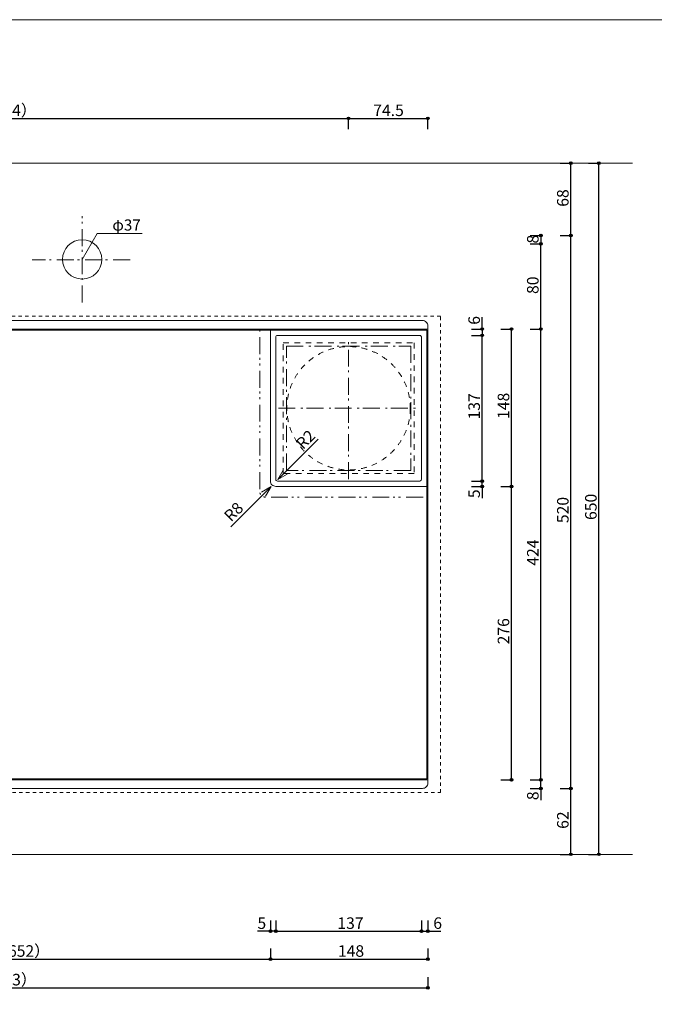
# Model space of a CAD drawing. Units: millimetres. Extents: x -4135 to 4055, y -2888 to 2846.
# Drawn here: x -1820 to 567, y -858 to 2846 of the extents above; entities that cross this region are included whole.
import ezdxf

# ---------------------------------------------------------------- set-up
doc = ezdxf.new("R2010")
doc.units = ezdxf.units.MM
doc.header["$LTSCALE"] = 50.8
doc.header["$PDMODE"] = 1
doc.header["$PDSIZE"] = -2
for name, pattern in [('STYLE_01', [0.499968, 0.249936, -0.250032]), ('STYLE_11', [0.833282, 0.416565, -0.416718]), ('STYLE_12', [2.083282, 1.25, -0.416565, 0.138855, -0.277863]), ('STYLE_13', [2.5, 1.25, -0.416565, 0.138855, -0.277863, 0.138855, -0.277863])]:
    doc.linetypes.add(name, pattern=pattern)
doc.layers.get('0').update_dxf_attribs({"lineweight": 18})
doc.layers.get('Defpoints').update_dxf_attribs({"lineweight": 15})
doc.layers.add('一般-面積算定用', color=1, linetype='Continuous', lineweight=18)
doc.layers.add('寸法', color=7, linetype='Continuous', lineweight=5)
doc.styles.add('ヒラギノ角ゴ Pro W3', font='ヒラギノ角ゴ Pro W3')
doc.styles.add('ＭＳ ゴシック', font='ＭＳ ゴシック')
doc.dimstyles.new('y', dxfattribs={"dimtxt": 43.435764, "dimasz": 10.014893, "dimexe": 0, "dimexo": 0, "dimgap": 0.1, "dimtad": 1, "dimdec": 1, "dimzin": 11, "dimdsep": 46, "dimtxsty": 'ヒラギノ角ゴ Pro W3', "dimblk": 'DOT', "dimcen": 0, "dimazin": 0, "dimtfac": 0.8, "dimtdec": 1, "dimtix": 1, "dimtmove": 0, "dimatfit": 3, "dimldrblk": 'VW_FILLEDARROW', "dimfxl": 1, "dimfrac": 2, "dimtolj": 1, "dimtzin": 11, "dimarcsym": 0})

# ---------------------------------------------------------------- blocks, each defined once
blk = doc.blocks.new('*D2')
at = {"layer": '寸法', "linetype": 'Continuous', "lineweight": -2}
h = blk.add_hatch(color=0, dxfattribs=at)
edge = h.paths.add_edge_path()
edge.add_arc((-80.4, 1658.5), 5.01, 0, 360, ccw=False)
h = blk.add_hatch(color=0, dxfattribs=at)
edge = h.paths.add_edge_path()
edge.add_arc((-80.4, 1110.5), 5.01, 0, 360, ccw=False)
at = {"layer": 'Defpoints', "color": 0, "lineweight": 0}
for p in [(-375.1, 1658.5), (-356.2, 1110.5), (-80.4, 1110.5)]:
    blk.add_point(p, dxfattribs=at)
at = {"layer": '寸法', "color": 0, "linetype": 'Continuous', "lineweight": -2}
for p, q in [((-120.4, 1658.5), (-80.4, 1658.5)), ((-80.4, 1110.5), (-80.4, 1658.5)), ((-120.4, 1110.5), (-80.4, 1110.5))]:
    blk.add_line(p, q, dxfattribs=at)
for centre in [(-80.4, 1658.5), (-80.4, 1110.5)]:
    blk.add_circle(centre, 5.01, dxfattribs=at)
at = {"layer": '寸法', "color": 0, "insert": (-132.5, 1342.2), "char_height": 43.44, "attachment_point": 1, "rotation": 90, "line_spacing_factor": 0.782827, "style": 'ヒラギノ角ゴ Pro W3'}
blk.add_mtext('137', dxfattribs=at)
blk = doc.blocks.new('_DOT')
at = {"color": 0, "linetype": 'ByBlock', "lineweight": -2}
blk.add_line((-0.5, 0), (-1, 0), dxfattribs=at)
at = {"color": 0, "linetype": 'ByBlock', "lineweight": -2, "const_width": 0.5}
blk.add_lwpolyline([(-0.25, 0, 1), (0.25, 0, 1)], format="xyb", close=True, dxfattribs=at)
blk = doc.blocks.new('VW_FILLEDARROW')
at = {"color": 0, "lineweight": -2}
blk.add_solid([(0, 0), (2.98, 0.8), (2.98, -0.8)], dxfattribs=at)
blk = doc.blocks.new('*D3')
at = {"layer": '寸法', "linetype": 'Continuous', "lineweight": -2}
h = blk.add_hatch(color=0, dxfattribs=at)
edge = h.paths.add_edge_path()
edge.add_arc((-80.4, 1110.5), 5.01, 0, 360, ccw=False)
h = blk.add_hatch(color=0, dxfattribs=at)
edge = h.paths.add_edge_path()
edge.add_arc((-80.4, 1090.5), 5.01, 0, 360, ccw=False)
at = {"layer": 'Defpoints', "color": 0, "lineweight": 0}
for p in [(-337, 1110.5), (-332.2, 1090.5), (-80.4, 1090.5)]:
    blk.add_point(p, dxfattribs=at)
at = {"layer": '寸法', "color": 0, "linetype": 'Continuous', "lineweight": -2}
for p, q in [((-120.4, 1110.5), (-80.4, 1110.5)), ((-120.4, 1090.5), (-80.4, 1090.5)), ((-80.4, 1090.5), (-80.4, 1110.5)), ((-80.4, 1090.5), (-80.4, 1046.3))]:
    blk.add_line(p, q, dxfattribs=at)
for centre in [(-80.4, 1110.5), (-80.4, 1090.5)]:
    blk.add_circle(centre, 5.01, dxfattribs=at)
at = {"layer": '寸法', "color": 0, "insert": (-132.5, 1046.3), "char_height": 43.4, "attachment_point": 1, "rotation": 90, "line_spacing_factor": 0.782827, "style": 'ヒラギノ角ゴ Pro W3'}
blk.add_mtext('5', dxfattribs=at)
blk = doc.blocks.new('*D4')
at = {"layer": '寸法', "linetype": 'Continuous', "lineweight": -2}
h = blk.add_hatch(color=0, dxfattribs=at)
edge = h.paths.add_edge_path()
edge.add_arc((-80.4, 1682.5), 5.01, 0, 360, ccw=False)
h = blk.add_hatch(color=0, dxfattribs=at)
edge = h.paths.add_edge_path()
edge.add_arc((-80.4, 1658.5), 5.01, 0, 360, ccw=False)
at = {"layer": 'Defpoints', "color": 0, "lineweight": 0}
for p in [(-379.1, 1682.5), (-80.4, 1682.5), (-391.1, 1658.5)]:
    blk.add_point(p, dxfattribs=at)
at = {"layer": '寸法', "color": 0, "linetype": 'Continuous', "lineweight": -2}
for p, q in [((-80.4, 1682.5), (-80.4, 1726.7)), ((-120.4, 1682.5), (-80.4, 1682.5)), ((-80.4, 1682.5), (-80.4, 1658.5)), ((-120.4, 1658.5), (-80.4, 1658.5))]:
    blk.add_line(p, q, dxfattribs=at)
for centre in [(-80.4, 1682.5), (-80.4, 1658.5)]:
    blk.add_circle(centre, 5.01, dxfattribs=at)
at = {"layer": '寸法', "color": 0, "insert": (-132.5, 1698.5), "char_height": 43.4, "attachment_point": 1, "rotation": 90, "line_spacing_factor": 0.782827, "style": 'ヒラギノ角ゴ Pro W3'}
blk.add_mtext('6', dxfattribs=at)
blk = doc.blocks.new('*D5')
at = {"layer": '寸法', "linetype": 'Continuous', "lineweight": -2}
h = blk.add_hatch(color=0, dxfattribs=at)
edge = h.paths.add_edge_path()
edge.add_arc((29.9, 1682.5), 5.01, 0, 360, ccw=False)
h = blk.add_hatch(color=0, dxfattribs=at)
edge = h.paths.add_edge_path()
edge.add_arc((29.9, 1090.5), 5.01, 0, 360, ccw=False)
at = {"layer": 'Defpoints', "color": 0, "lineweight": 0}
for p in [(-387.1, 1682.5), (-404.2, 1090.5), (29.9, 1090.5)]:
    blk.add_point(p, dxfattribs=at)
at = {"layer": '寸法', "color": 0, "linetype": 'Continuous', "lineweight": -2}
for p, q in [((-10.1, 1682.5), (29.9, 1682.5)), ((29.9, 1090.5), (29.9, 1682.5)), ((-10.1, 1090.5), (29.9, 1090.5))]:
    blk.add_line(p, q, dxfattribs=at)
for centre in [(29.9, 1682.5), (29.9, 1090.5)]:
    blk.add_circle(centre, 5.01, dxfattribs=at)
at = {"layer": '寸法', "color": 0, "insert": (-22.2, 1344.2), "char_height": 43.44, "attachment_point": 1, "rotation": 90, "line_spacing_factor": 0.782827, "style": 'ヒラギノ角ゴ Pro W3'}
blk.add_mtext('148', dxfattribs=at)
blk = doc.blocks.new('*D6')
at = {"layer": '寸法', "linetype": 'Continuous', "lineweight": -2}
h = blk.add_hatch(color=0, dxfattribs=at)
edge = h.paths.add_edge_path()
edge.add_arc((29.9, 1090.5), 5.01, 0, 360, ccw=False)
h = blk.add_hatch(color=0, dxfattribs=at)
edge = h.paths.add_edge_path()
edge.add_arc((29.9, -13.5), 5.01, 0, 360, ccw=False)
at = {"layer": 'Defpoints', "color": 0, "lineweight": 0}
for p in [(-412.2, 1090.5), (-375.1, -13.5), (29.9, -13.5)]:
    blk.add_point(p, dxfattribs=at)
at = {"layer": '寸法', "color": 0, "linetype": 'Continuous', "lineweight": -2}
for p, q in [((-10.1, 1090.5), (29.9, 1090.5)), ((29.9, -13.5), (29.9, 1090.5)), ((-10.1, -13.5), (29.9, -13.5))]:
    blk.add_line(p, q, dxfattribs=at)
for centre in [(29.9, 1090.5), (29.9, -13.5)]:
    blk.add_circle(centre, 5.01, dxfattribs=at)
at = {"layer": '寸法', "color": 0, "insert": (-22.2, 496.2), "char_height": 43.44, "attachment_point": 1, "rotation": 90, "line_spacing_factor": 0.782827, "style": 'ヒラギノ角ゴ Pro W3'}
blk.add_mtext('276', dxfattribs=at)
blk = doc.blocks.new('*D7')
at = {"layer": '寸法', "linetype": 'Continuous', "lineweight": -2}
h = blk.add_hatch(color=0, dxfattribs=at)
edge = h.paths.add_edge_path()
edge.add_arc((140.2, 1682.5), 5.01, 0, 360, ccw=False)
h = blk.add_hatch(color=0, dxfattribs=at)
edge = h.paths.add_edge_path()
edge.add_arc((140.2, -13.5), 5.01, 0, 360, ccw=False)
at = {"layer": 'Defpoints', "color": 0, "lineweight": 0}
for p in [(-423.1, 1682.5), (-423.1, -13.5), (140.2, -13.5)]:
    blk.add_point(p, dxfattribs=at)
at = {"layer": '寸法', "color": 0, "linetype": 'Continuous', "lineweight": -2}
for p, q in [((100.2, 1682.5), (140.2, 1682.5)), ((140.2, -13.5), (140.2, 1682.5)), ((100.2, -13.5), (140.2, -13.5))]:
    blk.add_line(p, q, dxfattribs=at)
for centre in [(140.2, 1682.5), (140.2, -13.5)]:
    blk.add_circle(centre, 5.01, dxfattribs=at)
at = {"layer": '寸法', "color": 0, "insert": (88.1, 792.2), "char_height": 43.44, "attachment_point": 1, "rotation": 90, "line_spacing_factor": 0.782827, "style": 'ヒラギノ角ゴ Pro W3'}
blk.add_mtext('424', dxfattribs=at)
blk = doc.blocks.new('*D8')
at = {"layer": '寸法', "linetype": 'Continuous', "lineweight": -2}
h = blk.add_hatch(color=0, dxfattribs=at)
edge = h.paths.add_edge_path()
edge.add_arc((140.2, 2034.5), 5.01, 0, 360, ccw=False)
h = blk.add_hatch(color=0, dxfattribs=at)
edge = h.paths.add_edge_path()
edge.add_arc((140.2, 2002.5), 5.01, 0, 360, ccw=False)
at = {"layer": 'Defpoints', "color": 0, "lineweight": 0}
for p in [(-285, 2034.5), (-129, 2002.5), (140.2, 2034.5)]:
    blk.add_point(p, dxfattribs=at)
at = {"layer": '寸法', "color": 0, "linetype": 'Continuous', "lineweight": -2}
for p, q in [((100.2, 2034.5), (140.2, 2034.5)), ((100.2, 2002.5), (140.2, 2002.5)), ((140.2, 2034.5), (140.2, 2002.5))]:
    blk.add_line(p, q, dxfattribs=at)
for centre in [(140.2, 2034.5), (140.2, 2002.5)]:
    blk.add_circle(centre, 5.01, dxfattribs=at)
at = {"layer": '寸法', "color": 0, "insert": (88.1, 2004), "char_height": 43.4, "attachment_point": 1, "rotation": 90, "line_spacing_factor": 0.782827, "style": 'ヒラギノ角ゴ Pro W3'}
blk.add_mtext('8', dxfattribs=at)
blk = doc.blocks.new('*D9')
at = {"layer": '寸法', "linetype": 'Continuous', "lineweight": -2}
h = blk.add_hatch(color=0, dxfattribs=at)
edge = h.paths.add_edge_path()
edge.add_arc((140.2, -13.5), 5.01, 0, 360, ccw=False)
h = blk.add_hatch(color=0, dxfattribs=at)
edge = h.paths.add_edge_path()
edge.add_arc((140.2, -45.5), 5.01, 0, 360, ccw=False)
at = {"layer": 'Defpoints', "color": 0, "lineweight": 0}
for p in [(-129, -13.5), (-285, -45.5), (140.2, -45.5)]:
    blk.add_point(p, dxfattribs=at)
at = {"layer": '寸法', "color": 0, "linetype": 'Continuous', "lineweight": -2}
for p, q in [((100.2, -13.5), (140.2, -13.5)), ((140.2, -45.5), (140.2, -13.5)), ((100.2, -45.5), (140.2, -45.5)), ((140.2, -45.5), (140.2, -89.7))]:
    blk.add_line(p, q, dxfattribs=at)
for centre in [(140.2, -13.5), (140.2, -45.5)]:
    blk.add_circle(centre, 5.01, dxfattribs=at)
at = {"layer": '寸法', "color": 0, "insert": (88.1, -89.7), "char_height": 43.4, "attachment_point": 1, "rotation": 90, "line_spacing_factor": 0.782827, "style": 'ヒラギノ角ゴ Pro W3'}
blk.add_mtext('8', dxfattribs=at)
blk = doc.blocks.new('*D10')
at = {"layer": '寸法', "linetype": 'Continuous', "lineweight": -2}
h = blk.add_hatch(color=0, dxfattribs=at)
edge = h.paths.add_edge_path()
edge.add_arc((-3279, 2474.8), 5.01, 0, 360, ccw=False)
h = blk.add_hatch(color=0, dxfattribs=at)
edge = h.paths.add_edge_path()
edge.add_arc((-583, 2474.8), 5.01, 0, 360, ccw=False)
at = {"layer": 'Defpoints', "color": 0, "lineweight": 0}
for p in [(-3279, 2474.8), (-3279, 1546.1), (-583, 1518.1)]:
    blk.add_point(p, dxfattribs=at)
at = {"layer": '寸法', "color": 0, "linetype": 'Continuous', "lineweight": -2}
for p, q in [((-3279, 2434.8), (-3279, 2474.8)), ((-3279, 2474.8), (-583, 2474.8)), ((-583, 2434.8), (-583, 2474.8))]:
    blk.add_line(p, q, dxfattribs=at)
for centre in [(-3279, 2474.8), (-583, 2474.8)]:
    blk.add_circle(centre, 5.01, dxfattribs=at)
at = {"layer": '寸法', "color": 0, "insert": (-2072.1, 2526.9), "char_height": 43.44, "attachment_point": 1, "line_spacing_factor": 0.782827, "style": 'ヒラギノ角ゴ Pro W3'}
blk.add_mtext('674（824）', dxfattribs=at)
blk = doc.blocks.new('*D11')
at = {"layer": '寸法', "linetype": 'Continuous', "lineweight": -2}
h = blk.add_hatch(color=0, dxfattribs=at)
edge = h.paths.add_edge_path()
edge.add_arc((-583, 2474.8), 5.01, 0, 360, ccw=False)
h = blk.add_hatch(color=0, dxfattribs=at)
edge = h.paths.add_edge_path()
edge.add_arc((-285, 2474.8), 5.01, 0, 360, ccw=False)
at = {"layer": 'Defpoints', "color": 0, "lineweight": 0}
for p in [(-583, 2474.8), (-285, 1738.1), (-583, 1518.1)]:
    blk.add_point(p, dxfattribs=at)
at = {"layer": '寸法', "color": 0, "linetype": 'Continuous', "lineweight": -2}
for p, q in [((-583, 2434.8), (-583, 2474.8)), ((-583, 2474.8), (-285, 2474.8)), ((-285, 2434.8), (-285, 2474.8))]:
    blk.add_line(p, q, dxfattribs=at)
for centre in [(-583, 2474.8), (-285, 2474.8)]:
    blk.add_circle(centre, 5.01, dxfattribs=at)
at = {"layer": '寸法', "color": 0, "insert": (-490.4, 2526.9), "char_height": 43.44, "attachment_point": 1, "line_spacing_factor": 0.782827, "style": 'ヒラギノ角ゴ Pro W3'}
blk.add_mtext('74.5', dxfattribs=at)
blk = doc.blocks.new('*D12')
at = {"layer": '寸法', "linetype": 'Continuous', "lineweight": -2}
h = blk.add_hatch(color=0, dxfattribs=at)
edge = h.paths.add_edge_path()
edge.add_arc((-857, -582.7), 5.01, 0, 360, ccw=False)
h = blk.add_hatch(color=0, dxfattribs=at)
edge = h.paths.add_edge_path()
edge.add_arc((-309, -582.7), 5.01, 0, 360, ccw=False)
at = {"layer": 'Defpoints', "color": 0, "lineweight": 0}
for p in [(-857, 1192.4), (-309, 1080.7), (-857, -582.7)]:
    blk.add_point(p, dxfattribs=at)
at = {"layer": '寸法', "color": 0, "linetype": 'Continuous', "lineweight": -2}
for p, q in [((-857, -542.7), (-857, -582.7)), ((-309, -542.7), (-309, -582.7)), ((-857, -582.7), (-309, -582.7))]:
    blk.add_line(p, q, dxfattribs=at)
for centre in [(-857, -582.7), (-309, -582.7)]:
    blk.add_circle(centre, 5.01, dxfattribs=at)
at = {"layer": '寸法', "color": 0, "insert": (-625.3, -530.6), "char_height": 43.44, "attachment_point": 1, "line_spacing_factor": 0.782827, "style": 'ヒラギノ角ゴ Pro W3'}
blk.add_mtext('137', dxfattribs=at)
blk = doc.blocks.new('*D13')
at = {"layer": '寸法', "linetype": 'Continuous', "lineweight": -2}
h = blk.add_hatch(color=0, dxfattribs=at)
edge = h.paths.add_edge_path()
edge.add_arc((-309, -582.7), 5.01, 0, 360, ccw=False)
h = blk.add_hatch(color=0, dxfattribs=at)
edge = h.paths.add_edge_path()
edge.add_arc((-285, -582.7), 5.01, 0, 360, ccw=False)
at = {"layer": 'Defpoints', "color": 0, "lineweight": 0}
for p in [(-309, 1160.7), (-285, 1064.7), (-309, -582.7)]:
    blk.add_point(p, dxfattribs=at)
at = {"layer": '寸法', "color": 0, "linetype": 'Continuous', "lineweight": -2}
for p, q in [((-309, -542.7), (-309, -582.7)), ((-285, -542.7), (-285, -582.7)), ((-309, -582.7), (-285, -582.7)), ((-285, -582.7), (-236.1, -582.7))]:
    blk.add_line(p, q, dxfattribs=at)
for centre in [(-309, -582.7), (-285, -582.7)]:
    blk.add_circle(centre, 5.01, dxfattribs=at)
at = {"layer": '寸法', "color": 0, "insert": (-264.4, -530.6), "char_height": 43.4, "attachment_point": 1, "line_spacing_factor": 0.782827, "style": 'ヒラギノ角ゴ Pro W3'}
blk.add_mtext('6', dxfattribs=at)
blk = doc.blocks.new('*D14')
at = {"layer": '寸法', "linetype": 'Continuous', "lineweight": -2}
h = blk.add_hatch(color=0, dxfattribs=at)
edge = h.paths.add_edge_path()
edge.add_arc((-877, -582.7), 5.01, 0, 360, ccw=False)
h = blk.add_hatch(color=0, dxfattribs=at)
edge = h.paths.add_edge_path()
edge.add_arc((-857, -582.7), 5.01, 0, 360, ccw=False)
at = {"layer": 'Defpoints', "color": 0, "lineweight": 0}
for p in [(-877, 1048.7), (-857, 1067.3), (-857, -582.7)]:
    blk.add_point(p, dxfattribs=at)
at = {"layer": '寸法', "color": 0, "linetype": 'Continuous', "lineweight": -2}
for p, q in [((-877, -542.7), (-877, -582.7)), ((-857, -542.7), (-857, -582.7)), ((-877, -582.7), (-925.8, -582.7)), ((-857, -582.7), (-877, -582.7))]:
    blk.add_line(p, q, dxfattribs=at)
for centre in [(-877, -582.7), (-857, -582.7)]:
    blk.add_circle(centre, 5.01, dxfattribs=at)
at = {"layer": '寸法', "color": 0, "insert": (-925.8, -530.6), "char_height": 43.4, "attachment_point": 1, "line_spacing_factor": 0.782827, "style": 'ヒラギノ角ゴ Pro W3'}
blk.add_mtext('5', dxfattribs=at)
blk = doc.blocks.new('*D15')
at = {"layer": '寸法', "linetype": 'Continuous', "lineweight": -2}
h = blk.add_hatch(color=0, dxfattribs=at)
edge = h.paths.add_edge_path()
edge.add_arc((-877, -687.6), 5.01, 0, 360, ccw=False)
h = blk.add_hatch(color=0, dxfattribs=at)
edge = h.paths.add_edge_path()
edge.add_arc((-285, -687.6), 5.01, 0, 360, ccw=False)
at = {"layer": 'Defpoints', "color": 0, "lineweight": 0}
for p in [(-877, 1174.1), (-285, -57.9), (-877, -687.6)]:
    blk.add_point(p, dxfattribs=at)
at = {"layer": '寸法', "color": 0, "linetype": 'Continuous', "lineweight": -2}
for p, q in [((-877, -647.6), (-877, -687.6)), ((-285, -647.6), (-285, -687.6)), ((-877, -687.6), (-285, -687.6))]:
    blk.add_line(p, q, dxfattribs=at)
for centre in [(-877, -687.6), (-285, -687.6)]:
    blk.add_circle(centre, 5.01, dxfattribs=at)
at = {"layer": '寸法', "color": 0, "insert": (-623.3, -635.4), "char_height": 43.44, "attachment_point": 1, "line_spacing_factor": 0.782827, "style": 'ヒラギノ角ゴ Pro W3'}
blk.add_mtext('148', dxfattribs=at)
blk = doc.blocks.new('*D16')
at = {"layer": '寸法', "linetype": 'Continuous', "lineweight": -2}
h = blk.add_hatch(color=0, dxfattribs=at)
edge = h.paths.add_edge_path()
edge.add_arc((-2885, -687.6), 5.01, 0, 360, ccw=False)
h = blk.add_hatch(color=0, dxfattribs=at)
edge = h.paths.add_edge_path()
edge.add_arc((-877, -687.6), 5.01, 0, 360, ccw=False)
at = {"layer": 'Defpoints', "color": 0, "lineweight": 0}
for p in [(-877, 1238.1), (-2885, -45.5), (-2885, -687.6)]:
    blk.add_point(p, dxfattribs=at)
at = {"layer": '寸法', "color": 0, "linetype": 'Continuous', "lineweight": -2}
for p, q in [((-2885, -647.6), (-2885, -687.6)), ((-877, -647.6), (-877, -687.6)), ((-2885, -687.6), (-877, -687.6))]:
    blk.add_line(p, q, dxfattribs=at)
for centre in [(-2885, -687.6), (-877, -687.6)]:
    blk.add_circle(centre, 5.01, dxfattribs=at)
at = {"layer": '寸法', "color": 0, "insert": (-2022.1, -635.4), "char_height": 43.44, "attachment_point": 1, "line_spacing_factor": 0.782827, "style": 'ヒラギノ角ゴ Pro W3'}
blk.add_mtext('502（652）', dxfattribs=at)
blk = doc.blocks.new('*D17')
at = {"layer": '寸法', "linetype": 'Continuous', "lineweight": -2}
h = blk.add_hatch(color=0, dxfattribs=at)
edge = h.paths.add_edge_path()
edge.add_arc((253.1, 2034.5), 5.01, 0, 360, ccw=False)
h = blk.add_hatch(color=0, dxfattribs=at)
edge = h.paths.add_edge_path()
edge.add_arc((253.1, -45.5), 5.01, 0, 360, ccw=False)
at = {"layer": 'Defpoints', "color": 0, "lineweight": 0}
for p in [(-370.4, 2034.5), (-242.1, -45.5), (253.1, -45.5)]:
    blk.add_point(p, dxfattribs=at)
at = {"layer": '寸法', "color": 0, "linetype": 'Continuous', "lineweight": -2}
for p, q in [((213.1, 2034.5), (253.1, 2034.5)), ((253.1, -45.5), (253.1, 2034.5)), ((213.1, -45.5), (253.1, -45.5))]:
    blk.add_line(p, q, dxfattribs=at)
for centre in [(253.1, 2034.5), (253.1, -45.5)]:
    blk.add_circle(centre, 5.01, dxfattribs=at)
at = {"layer": '寸法', "color": 0, "insert": (201, 952.2), "char_height": 43.44, "attachment_point": 1, "rotation": 90, "line_spacing_factor": 0.782827, "style": 'ヒラギノ角ゴ Pro W3'}
blk.add_mtext('520', dxfattribs=at)
blk = doc.blocks.new('*D18')
at = {"layer": '寸法', "linetype": 'Continuous', "lineweight": -2}
h = blk.add_hatch(color=0, dxfattribs=at)
edge = h.paths.add_edge_path()
edge.add_arc((253.1, 2306.5), 5.01, 0, 360, ccw=False)
h = blk.add_hatch(color=0, dxfattribs=at)
edge = h.paths.add_edge_path()
edge.add_arc((253.1, 2034.5), 5.01, 0, 360, ccw=False)
at = {"layer": 'Defpoints', "color": 0, "lineweight": 0}
for p in [(-338.9, 2306.5), (-338.9, 2034.5), (253.1, 2034.5)]:
    blk.add_point(p, dxfattribs=at)
at = {"layer": '寸法', "color": 0, "linetype": 'Continuous', "lineweight": -2}
for p, q in [((213.1, 2306.5), (253.1, 2306.5)), ((253.1, 2034.5), (253.1, 2306.5)), ((213.1, 2034.5), (253.1, 2034.5))]:
    blk.add_line(p, q, dxfattribs=at)
for centre in [(253.1, 2306.5), (253.1, 2034.5)]:
    blk.add_circle(centre, 5.01, dxfattribs=at)
at = {"layer": '寸法', "color": 0, "insert": (201, 2142.3), "char_height": 43.44, "attachment_point": 1, "rotation": 90, "line_spacing_factor": 0.782827, "style": 'ヒラギノ角ゴ Pro W3'}
blk.add_mtext('68', dxfattribs=at)
blk = doc.blocks.new('*D19')
at = {"layer": '寸法', "linetype": 'Continuous', "lineweight": -2}
h = blk.add_hatch(color=0, dxfattribs=at)
edge = h.paths.add_edge_path()
edge.add_arc((253.1, -45.5), 5.01, 0, 360, ccw=False)
h = blk.add_hatch(color=0, dxfattribs=at)
edge = h.paths.add_edge_path()
edge.add_arc((253.1, -293.5), 5.01, 0, 360, ccw=False)
at = {"layer": 'Defpoints', "color": 0, "lineweight": 0}
for p in [(-338.4, -45.5), (-338.4, -293.5), (253.1, -293.5)]:
    blk.add_point(p, dxfattribs=at)
at = {"layer": '寸法', "color": 0, "linetype": 'Continuous', "lineweight": -2}
for p, q in [((213.1, -45.5), (253.1, -45.5)), ((253.1, -293.5), (253.1, -45.5)), ((213.1, -293.5), (253.1, -293.5))]:
    blk.add_line(p, q, dxfattribs=at)
for centre in [(253.1, -45.5), (253.1, -293.5)]:
    blk.add_circle(centre, 5.01, dxfattribs=at)
at = {"layer": '寸法', "color": 0, "insert": (201, -197.7), "char_height": 43.44, "attachment_point": 1, "rotation": 90, "line_spacing_factor": 0.782827, "style": 'ヒラギノ角ゴ Pro W3'}
blk.add_mtext('62', dxfattribs=at)
blk = doc.blocks.new('*D39')
at = {"layer": '寸法', "linetype": 'Continuous', "lineweight": -2}
h = blk.add_hatch(color=0, dxfattribs=at)
edge = h.paths.add_edge_path()
edge.add_arc((358.7, 2306.5), 5.01, 0, 360, ccw=False)
h = blk.add_hatch(color=0, dxfattribs=at)
edge = h.paths.add_edge_path()
edge.add_arc((358.7, -293.5), 5.01, 0, 360, ccw=False)
at = {"layer": 'Defpoints', "color": 0, "lineweight": 0}
for p in [(108.9, 2306.5), (108.9, -293.5), (358.7, -293.5)]:
    blk.add_point(p, dxfattribs=at)
at = {"layer": '寸法', "color": 0, "linetype": 'Continuous', "lineweight": -2}
for p, q in [((318.7, 2306.5), (358.7, 2306.5)), ((358.7, -293.5), (358.7, 2306.5)), ((318.7, -293.5), (358.7, -293.5))]:
    blk.add_line(p, q, dxfattribs=at)
for centre in [(358.7, 2306.5), (358.7, -293.5)]:
    blk.add_circle(centre, 5.01, dxfattribs=at)
at = {"layer": '寸法', "color": 0, "insert": (306.5, 964.2), "char_height": 43.44, "attachment_point": 1, "rotation": 90, "line_spacing_factor": 0.782827, "style": 'ヒラギノ角ゴ Pro W3'}
blk.add_mtext('650', dxfattribs=at)
blk = doc.blocks.new('*D84')
at = {"layer": '寸法', "linetype": 'Continuous', "lineweight": -2}
h = blk.add_hatch(color=0, dxfattribs=at)
edge = h.paths.add_edge_path()
edge.add_arc((140.2, 2002.5), 5.01, 0, 360, ccw=False)
h = blk.add_hatch(color=0, dxfattribs=at)
edge = h.paths.add_edge_path()
edge.add_arc((140.2, 1682.5), 5.01, 0, 360, ccw=False)
at = {"layer": 'Defpoints', "color": 0, "lineweight": 0}
for p in [(-285, 2002.5), (-315, 1682.5), (140.2, 1682.5)]:
    blk.add_point(p, dxfattribs=at)
at = {"layer": '寸法', "color": 0, "linetype": 'Continuous', "lineweight": -2}
for p, q in [((100.2, 2002.5), (140.2, 2002.5)), ((140.2, 1682.5), (140.2, 2002.5)), ((100.2, 1682.5), (140.2, 1682.5))]:
    blk.add_line(p, q, dxfattribs=at)
for centre in [(140.2, 2002.5), (140.2, 1682.5)]:
    blk.add_circle(centre, 5.01, dxfattribs=at)
at = {"layer": '寸法', "color": 0, "insert": (88.1, 1814.3), "char_height": 43.44, "attachment_point": 1, "rotation": 90, "line_spacing_factor": 0.782827, "style": 'ヒラギノ角ゴ Pro W3'}
blk.add_mtext('80', dxfattribs=at)
blk = doc.blocks.new('*D92')
at = {"layer": '寸法', "linetype": 'Continuous', "lineweight": -2}
h = blk.add_hatch(color=0, dxfattribs=at)
edge = h.paths.add_edge_path()
edge.add_arc((-3577, -795.3), 5.01, 0, 360, ccw=False)
h = blk.add_hatch(color=0, dxfattribs=at)
edge = h.paths.add_edge_path()
edge.add_arc((-285, -795.3), 5.01, 0, 360, ccw=False)
at = {"layer": 'Defpoints', "color": 0, "lineweight": 0}
for p in [(-3577, 58.1), (-285, -13.5), (-3577, -795.3)]:
    blk.add_point(p, dxfattribs=at)
at = {"layer": '寸法', "color": 0, "linetype": 'Continuous', "lineweight": -2}
for p, q in [((-3577, -755.3), (-3577, -795.3)), ((-285, -755.3), (-285, -795.3)), ((-3577, -795.3), (-285, -795.3))]:
    blk.add_line(p, q, dxfattribs=at)
for centre in [(-3577, -795.3), (-285, -795.3)]:
    blk.add_circle(centre, 5.01, dxfattribs=at)
at = {"layer": '寸法', "color": 0, "insert": (-2072.1, -743.1), "char_height": 43.44, "attachment_point": 1, "line_spacing_factor": 0.782827, "style": 'ヒラギノ角ゴ Pro W3'}
blk.add_mtext('823（973）', dxfattribs=at)

msp = doc.modelspace()

# ---------------------------------------------------------------- linework, layer by layer
at = {"layer": '一般-面積算定用', "color": 7, "linetype": 'Continuous', "lineweight": 5}
for p, q in [((484.88, 2306.49), (-3915.12, 2306.49)), ((-849.58, 1115.92), (-697.44, 1268.06)), ((-849.58, 1115.92), (-828.87, 1151.78)), ((-849.58, 1115.92), (-813.72, 1136.63)), ((-874.23, 1089.96), (-1026.36, 937.83)), ((-874.23, 1089.96), (-910.09, 1069.26)), ((-874.23, 1089.96), (-894.93, 1054.1)), ((484.88, -293.51), (-3915.12, -293.51))]:
    msp.add_line(p, q, dxfattribs=at)
at = {"layer": '一般-面積算定用', "color": 7, "linetype": 'STYLE_12', "lineweight": 5}
for p, q in [((-1584.97, 1782.49), (-1584.97, 2106.49)), ((-1404.97, 1942.49), (-1772.97, 1942.49)), ((-582.97, 1117.73), (-582.97, 1645.73)), ((-846.97, 1385.22), (-318.97, 1385.22))]:
    msp.add_line(p, q, dxfattribs=at)
at = {"layer": '一般-面積算定用', "color": 7, "linetype": 'Continuous', "lineweight": 5}
for points in [[(-4135.21, 2845.99), (4055.44, 2845.99), (4055.44, -2888.01), (-4135.21, -2888.01)], [(-4135.21, 2845.99), (4055.44, 2845.99), (4055.44, -2888.01), (-4135.21, -2888.01)], [(-2884.97, 1682.49), (-284.97, 1682.49), (-284.97, -13.51), (-2884.97, -13.51)], [(-2880.97, 1678.49), (-288.97, 1678.49), (-288.97, -9.51), (-2880.97, -9.51)]]:
    msp.add_lwpolyline(points, close=True, dxfattribs=at)
at = {"layer": '一般-面積算定用', "color": 7, "linetype": 'STYLE_01', "lineweight": 5}
msp.add_lwpolyline([(-3628.42, 2050.49), (-3624.97, -61.51), (-236.97, -61.51), (-236.97, 1730.49), (-2884.97, 1730.49), (-2888.42, 2050.49)], close=True, dxfattribs=at)
at = {"layer": '一般-面積算定用', "color": 7, "linetype": 'Continuous', "lineweight": 5}
msp.add_lwpolyline([(-1584.97, 1944.49), (-1528.7, 2041.95), (-1358.76, 2041.95)], dxfattribs=at)
at = {"layer": '一般-面積算定用', "color": 7, "linetype": 'Continuous', "lineweight": 5, "flags": 128}
for points in [[(-3556.97, 2034.49, 0.4142136), (-3576.97, 2014.49), (-3576.97, -25.51, 0.4142136), (-3556.97, -45.51), (-304.97, -45.51, 0.4142136), (-284.97, -25.51), (-284.97, 1694.49, 0.4142136), (-304.97, 1714.49), (-2960.97, 1714.49, -0.4142136), (-2980.97, 1734.49), (-2980.97, 2014.49, 0.4142136), (-3000.97, 2034.49)], [(-876.97, 1678.49), (-288.97, 1678.49), (-288.97, 1090.49), (-856.97, 1090.49, -0.4142136), (-876.97, 1110.49)], [(-856.97, 1652.49, -0.4142136), (-850.97, 1658.49), (-314.97, 1658.49, -0.4142136), (-308.97, 1652.49), (-308.97, 1116.49, -0.4142136), (-314.97, 1110.49), (-850.97, 1110.49, -0.4142136), (-856.97, 1116.49)]]:
    msp.add_lwpolyline(points, format="xyb", close=True, dxfattribs=at)
at = {"layer": '一般-面積算定用', "color": 7, "linetype": 'STYLE_13', "lineweight": 5, "flags": 128}
msp.add_lwpolyline([(-916.97, 1678.49), (-288.97, 1678.49), (-288.97, 1050.49), (-896.97, 1050.49, -0.4142136), (-916.97, 1070.49)], format="xyb", close=True, dxfattribs=at)
at = {"layer": '一般-面積算定用', "color": 7, "linetype": 'STYLE_11', "lineweight": 5}
msp.add_lwpolyline([(-828.97, 1630.49), (-336.97, 1630.49), (-336.97, 1138.49), (-828.97, 1138.49)], close=True, dxfattribs=at)
at = {"layer": '一般-面積算定用', "color": 7, "linetype": 'STYLE_12', "lineweight": 5}
msp.add_lwpolyline([(-816.97, 1618.49), (-348.97, 1618.49), (-348.97, 1150.49), (-816.97, 1150.49)], close=True, dxfattribs=at)
at = {"layer": '一般-面積算定用', "color": 7, "linetype": 'Continuous', "lineweight": 5}
msp.add_circle((-1584.97, 1944.49), 74, dxfattribs=at)
at = {"layer": '一般-面積算定用', "color": 7, "linetype": 'STYLE_11', "lineweight": 5}
msp.add_circle((-582.97, 1384.49), 232, dxfattribs=at)

# ---------------------------------------------------------------- texts
at = {"layer": '一般-面積算定用', "color": 7, "insert": (-1471.54, 2094.68), "char_height": 41.871, "attachment_point": 1, "line_spacing_factor": 0.782827, "style": 'ヒラギノ角ゴ Pro W3'}
msp.add_mtext('φ37', dxfattribs=at)
at = {"layer": '一般-面積算定用', "color": 7, "char_height": 43.436, "attachment_point": 1, "rotation": 45, "line_spacing_factor": 0.782827}
for s, insert, style in [('R2', (-785, 1257.28), 'ヒラギノ角ゴ Pro W3'), ('R8', (-1055.5, 985.47), 'ＭＳ ゴシック')]:
    msp.add_mtext(s, dxfattribs=dict(at, insert=insert, style=style))

# ---------------------------------------------------------------- dimensions: what is measured, and where the dimension line sits
at = {"layer": '寸法', "color": 7, "linetype": 'Continuous', "lineweight": 5}
for base, p1, p2, override, picture, middle in [((-3278.97, 2474.76), (-582.97, 1518.11), (-3278.97, 1546.11), {"dimtxt": 173.743056, "dimgap": 0.8, "dimlfac": 0.25, "dimpost": '<>（824）', "dimtxsty": 'ＭＳ ゴシック', "dimtmove": 2}, '*D10', (-1930.97, 2474.76)), ((-582.97, 2474.76), (-284.97, 1738.11), (-582.97, 1518.11), {"dimtxt": 173.743056, "dimgap": 0.8, "dimlfac": 0.25, "dimpost": '<>', "dimtxsty": 'ＭＳ ゴシック', "dimtmove": 2}, '*D11', (-433.97, 2474.76)), ((-2884.97, -687.57), (-876.97, 1238.11), (-2884.97, -45.51), {"dimtxt": 173.743056, "dimgap": 0.8, "dimlfac": 0.25, "dimpost": '<>（652）', "dimtxsty": 'ＭＳ ゴシック', "dimtmove": 2}, '*D16', (-1880.97, -687.57)), ((-856.97, -582.72), (-308.97, 1080.66), (-856.97, 1192.4), {"dimtxt": 173.743056, "dimgap": 0.8, "dimlfac": 0.25, "dimpost": '<>', "dimtxsty": 'ＭＳ ゴシック', "dimtmove": 2}, '*D12', (-582.97, -582.72)), ((-876.97, -687.57), (-284.97, -57.89), (-876.97, 1174.11), {"dimtxt": 173.743056, "dimgap": 0.8, "dimlfac": 0.25, "dimpost": '<>', "dimtxsty": 'ＭＳ ゴシック', "dimtmove": 2}, '*D15', (-580.97, -687.57)), ((-3576.97, -795.28), (-284.97, -13.51), (-3576.97, 58.11), {"dimtxt": 173.743056, "dimgap": 0.8, "dimlfac": 0.25, "dimpost": '<>（973）', "dimtxsty": 'ＭＳ ゴシック', "dimtmove": 2}, '*D92', (-1930.97, -795.28))]:
    dim = msp.add_linear_dim(base=base, p1=p1, p2=p2, dimstyle='y', override=override, dxfattribs=at)
    dim.commit()
    dim.dimension.update_dxf_attribs({"geometry": picture, "text_midpoint": middle})
for base, p1, p2, picture, middle in [((253.12, 2034.49), (-338.89, 2306.49), (-338.89, 2034.49), '*D18', (253.12, 2170.49)), ((253.12, -45.51), (-370.42, 2034.49), (-242.11, -45.51), '*D17', (253.12, 994.49)), ((140.22, 1682.49), (-284.97, 2002.49), (-314.97, 1682.49), '*D84', (140.22, 1842.49)), ((140.22, -13.51), (-423.12, 1682.49), (-423.12, -13.51), '*D7', (140.22, 834.49)), ((29.93, 1090.49), (-387.12, 1682.49), (-404.24, 1090.49), '*D5', (29.93, 1386.49)), ((-80.36, 1110.49), (-375.12, 1658.49), (-356.24, 1110.49), '*D2', (-80.36, 1384.49)), ((29.93, -13.51), (-412.24, 1090.49), (-375.12, -13.51), '*D6', (29.93, 538.49)), ((253.12, -293.51), (-338.36, -45.51), (-338.36, -293.51), '*D19', (253.12, -169.51))]:
    dim = msp.add_linear_dim(base=base, p1=p1, p2=p2, angle=90, dimstyle='y', override={"dimtxt": 173.743056, "dimgap": 0.8, "dimlfac": 0.25, "dimpost": '<>', "dimtxsty": 'ＭＳ ゴシック', "dimtmove": 2}, dxfattribs=at)
    dim.commit()
    dim.dimension.update_dxf_attribs({"geometry": picture, "text_midpoint": middle})
for base, p1, p2, override, picture, middle in [((358.67, -293.51), (108.88, 2306.49), (108.88, -293.51), {"dimtxt": 173.743056, "dimgap": 0.8, "dimlfac": 0.25, "dimpost": '<>', "dimtxsty": 'ＭＳ ゴシック', "dimtmove": 2}, '*D39', (359.47, 1006.49)), ((140.22, 2034.49), (-128.97, 2002.49), (-284.97, 2034.49), {"dimtxt": 173.743056, "dimgap": 0.8, "dimlfac": 0.25, "dimpost": '<>', "dimtxsty": 'ＭＳ ゴシック', "dimtmove": 2}, '*D8', (141.02, 2018.11)), ((-80.36, 1682.49), (-391.12, 1658.49), (-379.12, 1682.49), {"dimtxt": 173.743056, "dimgap": 0.8, "dimlfac": 0.25, "dimpost": '<>', "dimtxsty": 'ＭＳ ゴシック', "dimtix": 0, "dimtmove": 2}, '*D4', (-79.56, 1698.49)), ((-80.36, 1090.49), (-336.97, 1110.49), (-332.24, 1090.49), {"dimtxt": 173.743056, "dimgap": 0.8, "dimlfac": 0.25, "dimpost": '<>', "dimtxsty": 'ＭＳ ゴシック', "dimtix": 0, "dimtmove": 2}, '*D3', (-79.56, 1074.49)), ((140.22, -45.51), (-128.97, -13.51), (-284.97, -45.51), {"dimtxt": 173.743056, "dimgap": 0.8, "dimlfac": 0.25, "dimpost": '<>', "dimtxsty": 'ＭＳ ゴシック', "dimtix": 0, "dimtmove": 2}, '*D9', (141.02, -61.51))]:
    dim = msp.add_linear_dim(base=base, p1=p1, p2=p2, angle=90, dimstyle='y', override=override, dxfattribs=at)
    dim.commit()
    dim.dimension.update_dxf_attribs({"geometry": picture, "text_midpoint": middle, "dimtype": 128})
for base, p1, p2, picture, middle in [((-308.97, -582.72), (-284.97, 1064.66), (-308.97, 1160.66), '*D13', (-264.36, -581.92)), ((-856.97, -582.72), (-876.97, 1048.66), (-856.97, 1067.27), '*D14', (-897.58, -581.92))]:
    dim = msp.add_linear_dim(base=base, p1=p1, p2=p2, dimstyle='y', override={"dimtxt": 173.743056, "dimgap": 0.8, "dimlfac": 0.25, "dimpost": '<>', "dimtxsty": 'ＭＳ ゴシック', "dimtix": 0, "dimtmove": 2}, dxfattribs=at)
    dim.commit()
    dim.dimension.update_dxf_attribs({"geometry": picture, "text_midpoint": middle, "dimtype": 128})

doc.saveas('drawing.dxf')
